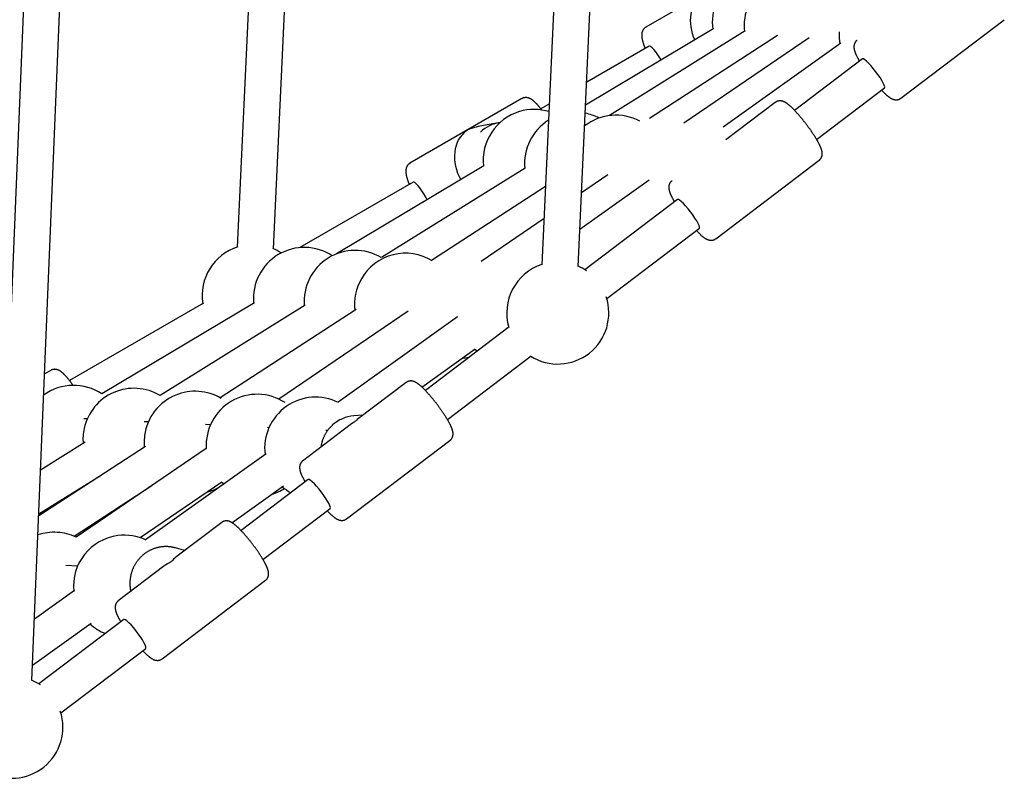
# Model space of a CAD drawing. Extents: x -2548 to 9425, y -1989 to 1989.
# Drawn here: x 4363 to 4797, y -366 to -32 of the extents above; entities that cross this region are included whole.
import ezdxf

# ---------------------------------------------------------------- set-up
doc = ezdxf.new("R2010")
doc.units = 0

msp = doc.modelspace()

# ---------------------------------------------------------------- linework, layer by layer
at = {"color": 7, "linetype": 'Continuous'}
for p, q in [((4637.66, 815.98), (4593.29, -139.66)), ((4609.27, -140.4), (4653.64, 815.23)), ((4496.68, 673.86), (4458.95, -131.88)), ((4474.93, -132.63), (4512.66, 673.11)), ((4391.98, 631.4), (4352.45, -322.27)), ((4368.44, -322.93), (4407.96, 630.74)), ((4688.49, -6.51), (4639.14, -34.96)), ((4751.56, -66.29), (4797.19, -31.68)), ((4669.14, -35.53), (4612.57, -69.31)), ((4682.98, -36.64), (4623.1, -73.93)), ((4697.17, -38.62), (4640.78, -75.28)), ((4640.59, -43.36), (4613.04, -59.24)), ((4711.12, -39.67), (4655.89, -77.29)), ((4725.09, -41.99), (4673.21, -79.04)), ((4734.7, -48.95), (4704.75, -71.67)), ((4714.42, -84.42), (4744.37, -61.7)), ((4584.48, -66.47), (4535.13, -94.92)), ((4596.58, -68.73), (4592.77, -70.92)), ((4696.22, -68.1), (4674.46, -84.61)), ((4574.1, -77.11), (4565.91, -78.63)), ((4669.93, -128.2), (4715.56, -93.59)), ((4567.75, -96.07), (4502.68, -134.91)), ((4585.9, -97.1), (4522.56, -136.55)), ((4536.58, -103.32), (4486.58, -132.14)), ((4640.57, -102.35), (4610.02, -124.16)), ((4622.39, -100.1), (4610.77, -108.02)), ((4594.89, -105.12), (4544.67, -137.77)), ((4653.07, -110.87), (4612.23, -141.85)), ((4594.23, -119.29), (4566.48, -138.19)), ((4621.9, -154.6), (4662.74, -123.62)), ((4444.07, -156.64), (4385, -190.69)), ((4466.5, -156.51), (4399.3, -196.63)), ((4488.86, -157.54), (4424.98, -197.33)), ((4511.33, -159.46), (4451.47, -198.37)), ((4466.14, -156.39), (4466.17, -156.71)), ((4534.26, -160.14), (4477.34, -198.91)), ((4556.14, -162.65), (4503.42, -200.3)), ((4578.93, -167.11), (4541.96, -195.15)), ((4540.36, -193.58), (4563.92, -176.75)), ((4563.76, -176.86), (4564.89, -177.76)), ((4551.63, -207.9), (4588.6, -179.86)), ((4376.71, -186.24), (4374.04, -187.78)), ((4533.43, -191.58), (4511.91, -207.91)), ((4392.82, -207.63), (4391.35, -207.56)), ((4514.4, -206.02), (4510.33, -206.31)), ((4419.75, -208.94), (4417.97, -208.85)), ((4447.15, -210.26), (4444.9, -210.15)), ((4472.93, -211.51), (4472.3, -211.48)), ((4509.33, -209.86), (4487.8, -226.19)), ((4498.78, -212.76), (4498.08, -212.73)), ((4507.14, -251.69), (4552.77, -217.08)), ((4418.46, -219.84), (4371.45, -250.41)), ((4391.92, -217.92), (4372.28, -230.15)), ((4445.33, -220.71), (4387.97, -259.78)), ((4471.68, -222.96), (4418.56, -260.9)), ((4371.48, -249.5), (4398.9, -232.42)), ((4490.28, -234.35), (4460.64, -256.84)), ((4387.03, -259.36), (4421.37, -237.03)), ((4390.72, -237.51), (4391.51, -237.36)), ((4416.12, -259.96), (4452.16, -235.42)), ((4452.12, -235.44), (4453.04, -236.28)), ((4456.62, -253.38), (4479.3, -237.18)), ((4470.31, -269.59), (4499.95, -247.1)), ((4452.11, -253.27), (4431.93, -268.57)), ((4431.73, -264.52), (4431.26, -264.39)), ((4435.73, -265.69), (4431.73, -264.52)), ((4388.56, -272.51), (4383.4, -272.29)), ((4426.66, -272.57), (4406.48, -287.88)), ((4425.82, -313.37), (4471.45, -278.76)), ((4387.26, -283.25), (4369.56, -295.89)), ((4368.72, -316.15), (4394.55, -297.71)), ((4408.95, -296.04), (4371.5, -324.45)), ((4381.17, -337.2), (4418.62, -308.79)), ((4372.16, -324.88), (4371.11, -324.21))]:
    msp.add_line(p, q, dxfattribs=at)
for points in [[(4639.16, -34.99), (4639.07, -35.04), (4638.98, -35.1), (4638.9, -35.15), (4638.81, -35.2), (4638.72, -35.26), (4638.64, -35.32), (4638.56, -35.39), (4638.48, -35.45), (4638.4, -35.53), (4638.32, -35.6), (4638.25, -35.68), (4638.18, -35.76), (4638.12, -35.85), (4638.05, -35.94), (4637.99, -36.03), (4637.93, -36.13), (4637.87, -36.22), (4637.82, -36.32), (4637.77, -36.42), (4637.72, -36.51), (4637.67, -36.61), (4637.63, -36.72), (4637.59, -36.82), (4637.55, -36.92), (4637.52, -37.02), (4637.49, -37.13), (4637.46, -37.23), (4637.43, -37.33), (4637.41, -37.44), (4637.39, -37.54), (4637.37, -37.65), (4637.35, -37.76), (4637.34, -37.87), (4637.33, -37.98), (4637.32, -38.09), (4637.31, -38.2), (4637.31, -38.32), (4637.31, -38.43), (4637.31, -38.55), (4637.31, -38.68), (4637.31, -38.8), (4637.32, -38.93), (4637.33, -39.06), (4637.34, -39.2), (4637.36, -39.34), (4637.37, -39.48), (4637.39, -39.63), (4637.42, -39.77), (4637.44, -39.93), (4637.47, -40.08), (4637.5, -40.24), (4637.54, -40.4), (4637.57, -40.57), (4637.61, -40.74), (4637.66, -40.91), (4637.71, -41.09), (4637.76, -41.27), (4637.81, -41.45), (4637.86, -41.64), (4637.92, -41.83), (4637.98, -42.01), (4638.04, -42.19), (4638.09, -42.37), (4638.15, -42.54), (4638.21, -42.7), (4638.26, -42.86), (4638.31, -43), (4638.36, -43.15), (4638.41, -43.28), (4638.45, -43.41), (4638.5, -43.53), (4638.54, -43.64), (4638.58, -43.75), (4638.62, -43.85), (4638.66, -43.94), (4638.7, -44.03), (4638.74, -44.12), (4638.77, -44.2), (4638.81, -44.28), (4638.84, -44.37)], [(4724.34, -36.98), (4724.4, -39.8), (4724.74, -42.24)], [(4645.83, -49.45), (4645.27, -48.5), (4644.36, -47.1), (4643.47, -45.84), (4642.62, -44.79), (4641.87, -44), (4641.24, -43.5), (4640.77, -43.32), (4640.59, -43.36)], [(4732.24, -40.82), (4732.18, -40.86), (4732.12, -40.9), (4732.06, -40.95), (4732, -40.99), (4731.93, -41.04), (4731.87, -41.09), (4731.81, -41.15), (4731.76, -41.2), (4731.7, -41.27), (4731.64, -41.34), (4731.58, -41.41), (4731.53, -41.49), (4731.48, -41.57), (4731.42, -41.65), (4731.37, -41.74), (4731.32, -41.83), (4731.28, -41.92), (4731.23, -42.01), (4731.19, -42.11), (4731.15, -42.21), (4731.11, -42.31), (4731.07, -42.41), (4731.04, -42.51), (4731.01, -42.61), (4730.98, -42.71), (4730.96, -42.81), (4730.94, -42.91), (4730.92, -43.01), (4730.91, -43.11), (4730.89, -43.21), (4730.88, -43.31), (4730.88, -43.41), (4730.87, -43.51), (4730.87, -43.6), (4730.87, -43.7), (4730.87, -43.8), (4730.88, -43.9), (4730.88, -44), (4730.89, -44.1), (4730.9, -44.2), (4730.92, -44.31), (4730.93, -44.41), (4730.95, -44.52), (4730.97, -44.63), (4730.99, -44.74), (4731.02, -44.85), (4731.04, -44.96), (4731.07, -45.08), (4731.1, -45.2), (4731.14, -45.32), (4731.18, -45.44), (4731.22, -45.57), (4731.26, -45.7), (4731.31, -45.83), (4731.36, -45.97), (4731.41, -46.11), (4731.46, -46.25), (4731.52, -46.4), (4731.58, -46.54), (4731.65, -46.69), (4731.72, -46.85), (4731.79, -47), (4731.86, -47.16), (4731.93, -47.32), (4732.01, -47.48), (4732.09, -47.64), (4732.17, -47.8), (4732.25, -47.96), (4732.33, -48.12), (4732.42, -48.29), (4732.51, -48.45), (4732.6, -48.62), (4732.69, -48.79), (4732.78, -48.95), (4732.88, -49.12), (4732.97, -49.29), (4733.07, -49.46), (4733.17, -49.63), (4733.27, -49.8), (4733.37, -49.97)], [(4744.37, -61.7), (4744.43, -61.63), (4744.46, -61.23), (4744.26, -60.54), (4743.84, -59.62), (4743.21, -58.49), (4742.42, -57.21), (4741.49, -55.85), (4740.47, -54.46), (4739.4, -53.12), (4738.35, -51.87), (4737.34, -50.79), (4736.44, -49.92), (4735.69, -49.3), (4735.11, -48.97), (4734.74, -48.93), (4734.7, -48.95)], [(4743.03, -62.72), (4743.18, -62.86), (4743.32, -63.01), (4743.46, -63.16), (4743.61, -63.3), (4743.75, -63.44), (4743.89, -63.59), (4744.03, -63.73), (4744.17, -63.86), (4744.31, -64), (4744.45, -64.13), (4744.59, -64.26), (4744.73, -64.39), (4744.87, -64.52), (4745.01, -64.65), (4745.15, -64.77), (4745.29, -64.89), (4745.43, -65.01), (4745.57, -65.13), (4745.72, -65.24), (4745.85, -65.35), (4745.99, -65.46), (4746.13, -65.57), (4746.27, -65.67), (4746.4, -65.77), (4746.53, -65.86), (4746.66, -65.95), (4746.78, -66.03), (4746.91, -66.11), (4747.03, -66.19), (4747.15, -66.26), (4747.28, -66.33), (4747.4, -66.4), (4747.52, -66.46), (4747.63, -66.51), (4747.75, -66.57), (4747.87, -66.62), (4747.99, -66.66), (4748.1, -66.71), (4748.22, -66.75), (4748.33, -66.78), (4748.44, -66.82), (4748.55, -66.85), (4748.66, -66.87), (4748.77, -66.9), (4748.88, -66.92), (4748.99, -66.93), (4749.1, -66.95), (4749.21, -66.96), (4749.32, -66.96), (4749.43, -66.97), (4749.54, -66.97), (4749.65, -66.97), (4749.76, -66.96), (4749.87, -66.95), (4749.98, -66.94), (4750.09, -66.92), (4750.2, -66.9), (4750.3, -66.88), (4750.41, -66.86), (4750.51, -66.83), (4750.61, -66.8), (4750.71, -66.77), (4750.8, -66.73), (4750.9, -66.69), (4750.98, -66.64), (4751.07, -66.59), (4751.15, -66.54), (4751.23, -66.49), (4751.31, -66.44), (4751.38, -66.38), (4751.46, -66.32), (4751.54, -66.27)], [(4593.27, -71.59), (4593.17, -71.46), (4593.07, -71.32), (4592.97, -71.19), (4592.87, -71.06), (4592.77, -70.92), (4592.67, -70.79), (4592.57, -70.65), (4592.46, -70.52), (4592.35, -70.38), (4592.24, -70.24), (4592.13, -70.1), (4592.01, -69.96), (4591.9, -69.82), (4591.78, -69.68), (4591.66, -69.54), (4591.53, -69.4), (4591.4, -69.25), (4591.27, -69.11), (4591.14, -68.96), (4591.01, -68.82), (4590.88, -68.68), (4590.75, -68.54), (4590.61, -68.4), (4590.48, -68.27), (4590.35, -68.14), (4590.22, -68.01), (4590.09, -67.89), (4589.96, -67.77), (4589.83, -67.65), (4589.7, -67.54), (4589.58, -67.44), (4589.45, -67.34), (4589.33, -67.24), (4589.21, -67.14), (4589.09, -67.05), (4588.97, -66.97), (4588.85, -66.89), (4588.74, -66.81), (4588.62, -66.74), (4588.5, -66.67), (4588.39, -66.6), (4588.27, -66.54), (4588.16, -66.48), (4588.05, -66.43), (4587.93, -66.38), (4587.82, -66.33), (4587.71, -66.29), (4587.59, -66.24), (4587.48, -66.21), (4587.37, -66.17), (4587.26, -66.14), (4587.15, -66.11), (4587.04, -66.08), (4586.92, -66.06), (4586.81, -66.04), (4586.69, -66.03), (4586.58, -66.02), (4586.46, -66.01), (4586.35, -66), (4586.23, -66), (4586.12, -66.01), (4586, -66.01), (4585.89, -66.02), (4585.78, -66.03), (4585.67, -66.04), (4585.57, -66.06), (4585.47, -66.07), (4585.37, -66.09), (4585.27, -66.12), (4585.18, -66.14), (4585.1, -66.17), (4585.02, -66.2), (4584.94, -66.23), (4584.87, -66.27), (4584.8, -66.31), (4584.73, -66.34), (4584.67, -66.38), (4584.61, -66.42), (4584.55, -66.47), (4584.49, -66.51)], [(4715.54, -93.57), (4715.6, -93.52), (4715.67, -93.48), (4715.73, -93.43), (4715.79, -93.39), (4715.86, -93.34), (4715.92, -93.29), (4715.98, -93.23), (4716.04, -93.17), (4716.1, -93.11), (4716.16, -93.04), (4716.21, -92.96), (4716.27, -92.89), (4716.32, -92.8), (4716.37, -92.72), (4716.43, -92.63), (4716.47, -92.54), (4716.52, -92.45), (4716.57, -92.35), (4716.61, -92.26), (4716.65, -92.16), (4716.69, -92.06), (4716.72, -91.96), (4716.76, -91.86), (4716.79, -91.76), (4716.81, -91.66), (4716.83, -91.56), (4716.85, -91.46), (4716.87, -91.36), (4716.89, -91.26), (4716.9, -91.16), (4716.91, -91.06), (4716.91, -90.96), (4716.92, -90.86), (4716.92, -90.76), (4716.92, -90.66), (4716.91, -90.57), (4716.91, -90.47), (4716.9, -90.37), (4716.89, -90.27), (4716.88, -90.16), (4716.87, -90.06), (4716.85, -89.95), (4716.84, -89.85), (4716.82, -89.74), (4716.79, -89.63), (4716.77, -89.52), (4716.74, -89.4), (4716.71, -89.29), (4716.68, -89.17), (4716.64, -89.04), (4716.6, -88.92), (4716.56, -88.79), (4716.52, -88.66), (4716.47, -88.53), (4716.42, -88.39), (4716.37, -88.25), (4716.31, -88.11), (4716.25, -87.96), (4716.19, -87.81), (4716.13, -87.66), (4716.06, -87.51), (4715.99, -87.35), (4715.91, -87.19), (4715.83, -87.02), (4715.75, -86.86), (4715.67, -86.69), (4715.59, -86.52), (4715.5, -86.34), (4715.4, -86.17), (4715.31, -85.99), (4715.21, -85.81), (4715.12, -85.62), (4715.01, -85.44), (4714.91, -85.26), (4714.8, -85.07), (4714.7, -84.88), (4714.59, -84.69), (4714.47, -84.5), (4714.36, -84.3), (4714.24, -84.1), (4714.12, -83.91), (4714, -83.71), (4713.88, -83.51), (4713.75, -83.3), (4713.62, -83.1), (4713.49, -82.9), (4713.36, -82.69), (4713.23, -82.48), (4713.09, -82.28), (4712.96, -82.07), (4712.82, -81.86), (4712.68, -81.65), (4712.54, -81.44), (4712.4, -81.23), (4712.25, -81.02), (4712.11, -80.81), (4711.96, -80.6), (4711.82, -80.39), (4711.67, -80.18), (4711.52, -79.97), (4711.37, -79.75), (4711.22, -79.54), (4711.06, -79.33), (4710.91, -79.12), (4710.75, -78.91), (4710.6, -78.7), (4710.44, -78.49), (4710.29, -78.27), (4710.13, -78.06), (4709.97, -77.85), (4709.81, -77.64), (4709.65, -77.44), (4709.49, -77.23), (4709.33, -77.02), (4709.17, -76.81), (4709.01, -76.61), (4708.84, -76.4), (4708.68, -76.2), (4708.52, -75.99), (4708.36, -75.79), (4708.19, -75.59), (4708.03, -75.39), (4707.87, -75.19), (4707.71, -75), (4707.54, -74.8), (4707.38, -74.61), (4707.22, -74.41), (4707.06, -74.22), (4706.9, -74.03), (4706.73, -73.85), (4706.57, -73.66), (4706.41, -73.48), (4706.25, -73.29), (4706.09, -73.11), (4705.93, -72.94), (4705.77, -72.76), (4705.61, -72.59), (4705.46, -72.41), (4705.3, -72.24), (4705.14, -72.08), (4704.99, -71.91), (4704.83, -71.75), (4704.68, -71.59), (4704.53, -71.43), (4704.37, -71.27), (4704.22, -71.12), (4704.07, -70.97), (4703.92, -70.82), (4703.77, -70.67), (4703.62, -70.53), (4703.48, -70.39), (4703.33, -70.25), (4703.18, -70.11), (4703.04, -69.98), (4702.9, -69.85), (4702.75, -69.72), (4702.61, -69.6), (4702.47, -69.47), (4702.33, -69.36), (4702.19, -69.24), (4702.06, -69.13), (4701.92, -69.02), (4701.79, -68.91), (4701.65, -68.81), (4701.52, -68.72), (4701.4, -68.62), (4701.27, -68.53), (4701.15, -68.45), (4701.02, -68.37), (4700.9, -68.29), (4700.78, -68.21), (4700.67, -68.14), (4700.55, -68.08), (4700.44, -68.02), (4700.33, -67.96), (4700.21, -67.9), (4700.1, -67.85), (4699.99, -67.8), (4699.88, -67.75), (4699.77, -67.71), (4699.66, -67.67), (4699.55, -67.63), (4699.45, -67.6), (4699.34, -67.57), (4699.23, -67.54), (4699.13, -67.51), (4699.02, -67.49), (4698.91, -67.47), (4698.8, -67.45), (4698.7, -67.44), (4698.59, -67.43), (4698.48, -67.42), (4698.37, -67.42), (4698.26, -67.42), (4698.15, -67.42), (4698.04, -67.43), (4697.93, -67.44), (4697.82, -67.45), (4697.71, -67.46), (4697.6, -67.48), (4697.49, -67.5), (4697.39, -67.52), (4697.29, -67.55), (4697.19, -67.58), (4697.09, -67.61), (4697, -67.65), (4696.91, -67.69), (4696.83, -67.73), (4696.75, -67.77), (4696.67, -67.82), (4696.59, -67.86), (4696.52, -67.91), (4696.45, -67.96), (4696.38, -68.02), (4696.32, -68.07), (4696.25, -68.12)], [(4535.15, -94.95), (4535.06, -95), (4534.97, -95.05), (4534.89, -95.1), (4534.8, -95.16), (4534.71, -95.22), (4534.63, -95.28), (4534.55, -95.34), (4534.47, -95.41), (4534.39, -95.48), (4534.32, -95.56), (4534.24, -95.63), (4534.17, -95.72), (4534.11, -95.8), (4534.04, -95.89), (4533.98, -95.99), (4533.92, -96.08), (4533.86, -96.17), (4533.81, -96.27), (4533.76, -96.37), (4533.71, -96.47), (4533.66, -96.57), (4533.62, -96.67), (4533.58, -96.77), (4533.54, -96.87), (4533.51, -96.97), (4533.48, -97.08), (4533.45, -97.18), (4533.42, -97.29), (4533.4, -97.39), (4533.38, -97.5), (4533.36, -97.6), (4533.34, -97.71), (4533.33, -97.82), (4533.32, -97.93), (4533.31, -98.04), (4533.3, -98.15), (4533.3, -98.27), (4533.29, -98.38), (4533.29, -98.5), (4533.3, -98.63), (4533.3, -98.75), (4533.31, -98.88), (4533.32, -99.01), (4533.33, -99.15), (4533.34, -99.29), (4533.36, -99.43), (4533.38, -99.58), (4533.4, -99.72), (4533.43, -99.88), (4533.46, -100.03), (4533.49, -100.19), (4533.52, -100.35), (4533.56, -100.52), (4533.6, -100.69), (4533.64, -100.86), (4533.69, -101.04), (4533.74, -101.22), (4533.79, -101.4), (4533.85, -101.59), (4533.91, -101.77), (4533.96, -101.96), (4534.02, -102.14), (4534.08, -102.31), (4534.14, -102.48), (4534.19, -102.65), (4534.24, -102.8), (4534.3, -102.95), (4534.35, -103.09), (4534.39, -103.23), (4534.44, -103.36), (4534.49, -103.48), (4534.53, -103.59), (4534.57, -103.7), (4534.61, -103.8), (4534.65, -103.89), (4534.69, -103.98), (4534.72, -104.07), (4534.76, -104.16), (4534.8, -104.24), (4534.83, -104.32)], [(4542.71, -111.01), (4542.14, -109.96), (4541.26, -108.47), (4540.36, -107.06), (4539.46, -105.8), (4538.61, -104.75), (4537.86, -103.96), (4537.23, -103.46), (4536.76, -103.28), (4536.58, -103.32)], [(4650.62, -102.74), (4650.55, -102.78), (4650.49, -102.82), (4650.43, -102.87), (4650.36, -102.92), (4650.3, -102.97), (4650.24, -103.02), (4650.18, -103.07), (4650.12, -103.14), (4650.06, -103.2), (4650, -103.27), (4649.94, -103.34), (4649.89, -103.42), (4649.83, -103.5), (4649.78, -103.59), (4649.73, -103.68), (4649.68, -103.77), (4649.63, -103.86), (4649.59, -103.96), (4649.55, -104.05), (4649.5, -104.15), (4649.47, -104.25), (4649.43, -104.35), (4649.4, -104.45), (4649.37, -104.55), (4649.34, -104.65), (4649.32, -104.75), (4649.3, -104.85), (4649.29, -104.95), (4649.27, -105.05), (4649.26, -105.15), (4649.25, -105.25), (4649.25, -105.35), (4649.24, -105.45), (4649.24, -105.55), (4649.24, -105.64), (4649.24, -105.74), (4649.25, -105.84), (4649.26, -105.94), (4649.26, -106.04), (4649.28, -106.15), (4649.29, -106.25), (4649.3, -106.35), (4649.32, -106.46), (4649.34, -106.57), (4649.37, -106.68), (4649.39, -106.79), (4649.42, -106.91), (4649.45, -107.02), (4649.48, -107.14), (4649.52, -107.27), (4649.56, -107.39), (4649.6, -107.52), (4649.64, -107.65), (4649.69, -107.78), (4649.74, -107.92), (4649.79, -108.06), (4649.85, -108.2), (4649.91, -108.35), (4649.97, -108.5), (4650.03, -108.65), (4650.1, -108.8), (4650.17, -108.96), (4650.24, -109.11), (4650.32, -109.27), (4650.39, -109.43), (4650.47, -109.59), (4650.55, -109.75), (4650.63, -109.91), (4650.72, -110.07), (4650.8, -110.24), (4650.89, -110.4), (4650.98, -110.56), (4651.07, -110.73), (4651.16, -110.89), (4651.25, -111.06), (4651.35, -111.22), (4651.45, -111.39), (4651.54, -111.55), (4651.64, -111.72), (4651.74, -111.89)], [(4662.74, -123.62), (4662.8, -123.54), (4662.82, -123.12), (4662.61, -122.43), (4662.18, -121.49), (4661.55, -120.36), (4660.75, -119.08), (4659.81, -117.71), (4658.79, -116.32), (4657.73, -114.98), (4656.67, -113.74), (4655.67, -112.67), (4654.78, -111.81), (4654.03, -111.2), (4653.46, -110.88), (4653.1, -110.85), (4653.07, -110.87)], [(4661.4, -124.64), (4661.55, -124.79), (4661.7, -124.94), (4661.85, -125.09), (4662, -125.24), (4662.14, -125.39), (4662.29, -125.54), (4662.44, -125.68), (4662.58, -125.82), (4662.73, -125.96), (4662.87, -126.1), (4663.02, -126.23), (4663.16, -126.36), (4663.3, -126.49), (4663.44, -126.62), (4663.59, -126.74), (4663.73, -126.86), (4663.87, -126.98), (4664.01, -127.1), (4664.15, -127.22), (4664.29, -127.33), (4664.43, -127.44), (4664.57, -127.54), (4664.7, -127.64), (4664.84, -127.74), (4664.97, -127.83), (4665.1, -127.92), (4665.22, -128), (4665.35, -128.08), (4665.47, -128.15), (4665.59, -128.22), (4665.72, -128.29), (4665.84, -128.35), (4665.96, -128.41), (4666.08, -128.47), (4666.2, -128.52), (4666.32, -128.57), (4666.44, -128.61), (4666.56, -128.66), (4666.67, -128.69), (4666.79, -128.73), (4666.9, -128.76), (4667.01, -128.79), (4667.12, -128.81), (4667.23, -128.83), (4667.34, -128.85), (4667.45, -128.86), (4667.56, -128.88), (4667.67, -128.88), (4667.78, -128.89), (4667.89, -128.89), (4668, -128.88), (4668.12, -128.88), (4668.23, -128.87), (4668.34, -128.86), (4668.44, -128.84), (4668.55, -128.82), (4668.66, -128.8), (4668.76, -128.78), (4668.86, -128.75), (4668.96, -128.73), (4669.06, -128.69), (4669.15, -128.66), (4669.24, -128.62), (4669.33, -128.58), (4669.41, -128.54), (4669.49, -128.49), (4669.56, -128.44), (4669.63, -128.39), (4669.7, -128.34), (4669.77, -128.29), (4669.84, -128.23), (4669.91, -128.18)], [(4558.11, -180.9), (4558.46, -180.87), (4561.33, -180.46)], [(4386.63, -192.95), (4386.54, -192.82), (4386.46, -192.69), (4386.37, -192.56), (4386.28, -192.43), (4386.18, -192.29), (4386.09, -192.16), (4385.99, -192.02), (4385.89, -191.88), (4385.79, -191.74), (4385.69, -191.59), (4385.58, -191.45), (4385.46, -191.3), (4385.35, -191.14), (4385.23, -190.99), (4385.11, -190.83), (4384.99, -190.67), (4384.86, -190.51), (4384.73, -190.34), (4384.6, -190.18), (4384.46, -190.01), (4384.33, -189.85), (4384.19, -189.68), (4384.06, -189.52), (4383.92, -189.36), (4383.78, -189.2), (4383.65, -189.04), (4383.51, -188.89), (4383.38, -188.74), (4383.24, -188.59), (4383.11, -188.45), (4382.97, -188.31), (4382.84, -188.17), (4382.71, -188.04), (4382.57, -187.91), (4382.44, -187.78), (4382.31, -187.65), (4382.18, -187.53), (4382.05, -187.42), (4381.92, -187.31), (4381.8, -187.2), (4381.67, -187.1), (4381.55, -187), (4381.43, -186.9), (4381.3, -186.82), (4381.19, -186.73), (4381.07, -186.65), (4380.95, -186.57), (4380.83, -186.5), (4380.71, -186.43), (4380.6, -186.36), (4380.48, -186.3), (4380.37, -186.24), (4380.25, -186.19), (4380.14, -186.14), (4380.02, -186.09), (4379.91, -186.05), (4379.8, -186), (4379.69, -185.97), (4379.58, -185.93), (4379.46, -185.9), (4379.35, -185.87), (4379.24, -185.85), (4379.13, -185.83), (4379.01, -185.81), (4378.9, -185.8), (4378.78, -185.78), (4378.67, -185.78), (4378.55, -185.77), (4378.44, -185.77), (4378.32, -185.77), (4378.21, -185.78), (4378.1, -185.79), (4377.99, -185.8), (4377.88, -185.81), (4377.78, -185.83), (4377.68, -185.85), (4377.58, -185.87), (4377.48, -185.89), (4377.39, -185.92), (4377.3, -185.95), (4377.22, -185.99), (4377.14, -186.02), (4377.07, -186.06), (4376.99, -186.1), (4376.92, -186.15), (4376.86, -186.19), (4376.79, -186.23), (4376.72, -186.28)], [(4552.75, -217.06), (4552.8, -217.03), (4552.85, -217), (4552.9, -216.97), (4552.95, -216.93), (4553.01, -216.89), (4553.06, -216.85), (4553.11, -216.81), (4553.16, -216.76), (4553.22, -216.7), (4553.27, -216.64), (4553.32, -216.58), (4553.38, -216.51), (4553.43, -216.43), (4553.48, -216.35), (4553.54, -216.27), (4553.59, -216.18), (4553.64, -216.1), (4553.69, -216), (4553.74, -215.91), (4553.78, -215.81), (4553.83, -215.71), (4553.87, -215.61), (4553.91, -215.51), (4553.94, -215.41), (4553.97, -215.31), (4554, -215.21), (4554.03, -215.11), (4554.05, -215.01), (4554.07, -214.91), (4554.08, -214.81), (4554.1, -214.71), (4554.11, -214.61), (4554.11, -214.51), (4554.12, -214.41), (4554.12, -214.31), (4554.12, -214.22), (4554.12, -214.12), (4554.12, -214.02), (4554.11, -213.92), (4554.11, -213.82), (4554.1, -213.72), (4554.09, -213.61), (4554.07, -213.51), (4554.06, -213.41), (4554.04, -213.3), (4554.02, -213.19), (4553.99, -213.08), (4553.97, -212.97), (4553.94, -212.85), (4553.91, -212.73), (4553.87, -212.61), (4553.84, -212.49), (4553.8, -212.36), (4553.76, -212.23), (4553.71, -212.1), (4553.66, -211.97), (4553.61, -211.83), (4553.56, -211.69), (4553.5, -211.54), (4553.44, -211.4), (4553.38, -211.24), (4553.31, -211.09), (4553.24, -210.93), (4553.17, -210.77), (4553.09, -210.61), (4553.01, -210.44), (4552.93, -210.27), (4552.84, -210.1), (4552.76, -209.93), (4552.66, -209.75), (4552.57, -209.57), (4552.47, -209.39), (4552.38, -209.2), (4552.28, -209.02), (4552.17, -208.83), (4552.07, -208.65), (4551.96, -208.46), (4551.85, -208.27), (4551.74, -208.07), (4551.62, -207.88), (4551.51, -207.68), (4551.39, -207.48), (4551.26, -207.28), (4551.14, -207.08), (4551.02, -206.88), (4550.89, -206.68), (4550.76, -206.47), (4550.63, -206.27), (4550.5, -206.06), (4550.36, -205.85), (4550.23, -205.65), (4550.09, -205.44), (4549.95, -205.23), (4549.81, -205.02), (4549.67, -204.81), (4549.53, -204.6), (4549.38, -204.39), (4549.24, -204.18), (4549.09, -203.97), (4548.94, -203.76), (4548.79, -203.55), (4548.64, -203.33), (4548.49, -203.12), (4548.34, -202.91), (4548.19, -202.7), (4548.03, -202.49), (4547.88, -202.28), (4547.72, -202.06), (4547.57, -201.85), (4547.41, -201.64), (4547.25, -201.43), (4547.09, -201.22), (4546.93, -201.01), (4546.77, -200.8), (4546.61, -200.6), (4546.45, -200.39), (4546.29, -200.18), (4546.13, -199.98), (4545.96, -199.77), (4545.8, -199.57), (4545.64, -199.37), (4545.48, -199.17), (4545.31, -198.97), (4545.15, -198.77), (4544.99, -198.57), (4544.83, -198.37), (4544.66, -198.18), (4544.5, -197.98), (4544.34, -197.79), (4544.18, -197.6), (4544.02, -197.41), (4543.85, -197.23), (4543.69, -197.04), (4543.53, -196.86), (4543.37, -196.68), (4543.21, -196.5), (4543.05, -196.32), (4542.89, -196.15), (4542.74, -195.97), (4542.58, -195.8), (4542.42, -195.63), (4542.27, -195.47), (4542.11, -195.3), (4541.96, -195.14), (4541.8, -194.98), (4541.65, -194.83), (4541.5, -194.67), (4541.35, -194.52), (4541.2, -194.37), (4541.05, -194.22), (4540.9, -194.08), (4540.75, -193.93), (4540.6, -193.79), (4540.46, -193.66), (4540.31, -193.52), (4540.17, -193.39), (4540.02, -193.26), (4539.88, -193.13), (4539.74, -193.01), (4539.59, -192.88), (4539.45, -192.76), (4539.31, -192.65), (4539.17, -192.53), (4539.03, -192.42), (4538.89, -192.31), (4538.75, -192.21), (4538.61, -192.11), (4538.48, -192.01), (4538.35, -191.92), (4538.22, -191.84), (4538.09, -191.76), (4537.97, -191.68), (4537.84, -191.6), (4537.72, -191.53), (4537.6, -191.47), (4537.48, -191.41), (4537.35, -191.35), (4537.23, -191.29), (4537.11, -191.24), (4536.99, -191.19), (4536.87, -191.15), (4536.75, -191.11), (4536.63, -191.07), (4536.52, -191.04), (4536.4, -191.01), (4536.29, -190.98), (4536.18, -190.96), (4536.07, -190.94), (4535.96, -190.93), (4535.85, -190.91), (4535.74, -190.91), (4535.63, -190.9), (4535.52, -190.9), (4535.41, -190.9), (4535.29, -190.9), (4535.18, -190.91), (4535.07, -190.92), (4534.96, -190.94), (4534.85, -190.95), (4534.75, -190.97), (4534.64, -191), (4534.54, -191.02), (4534.44, -191.05), (4534.35, -191.08), (4534.25, -191.11), (4534.16, -191.15), (4534.08, -191.18), (4534, -191.22), (4533.92, -191.27), (4533.85, -191.31), (4533.78, -191.36), (4533.71, -191.4), (4533.64, -191.45), (4533.58, -191.5), (4533.52, -191.55), (4533.46, -191.61)], [(4501.01, -210.34), (4500.87, -210.46), (4500.74, -210.58), (4500.6, -210.7), (4500.46, -210.82), (4500.33, -210.94), (4500.19, -211.08), (4500.05, -211.21), (4499.91, -211.36), (4499.77, -211.51), (4499.63, -211.67), (4499.49, -211.83), (4499.35, -212.01), (4499.2, -212.19), (4499.06, -212.38), (4498.91, -212.58), (4498.76, -212.78), (4498.62, -212.99), (4498.47, -213.21), (4498.32, -213.43), (4498.17, -213.66), (4498.03, -213.9), (4497.89, -214.14), (4497.75, -214.38), (4497.62, -214.62), (4497.49, -214.87), (4497.36, -215.12), (4497.24, -215.37), (4497.13, -215.62), (4497.02, -215.87), (4496.91, -216.12), (4496.81, -216.37), (4496.72, -216.61), (4496.63, -216.86), (4496.54, -217.09), (4496.47, -217.33), (4496.39, -217.56), (4496.32, -217.78), (4496.26, -218.01), (4496.21, -218.22), (4496.16, -218.44), (4496.11, -218.65), (4496.07, -218.86), (4496.04, -219.06), (4496.01, -219.26), (4495.98, -219.46), (4495.95, -219.66), (4495.93, -219.85), (4495.9, -220.05)], [(4418.07, -214.97), (4417.87, -217.79), (4417.98, -220.15)], [(4487.82, -226.22), (4487.76, -226.27), (4487.69, -226.32), (4487.62, -226.36), (4487.55, -226.42), (4487.49, -226.47), (4487.42, -226.52), (4487.36, -226.58), (4487.3, -226.65), (4487.24, -226.72), (4487.18, -226.79), (4487.12, -226.87), (4487.07, -226.95), (4487.01, -227.03), (4486.96, -227.12), (4486.91, -227.21), (4486.86, -227.3), (4486.82, -227.39), (4486.77, -227.49), (4486.73, -227.58), (4486.69, -227.68), (4486.66, -227.78), (4486.62, -227.88), (4486.59, -227.98), (4486.56, -228.09), (4486.54, -228.19), (4486.52, -228.29), (4486.5, -228.39), (4486.49, -228.48), (4486.47, -228.58), (4486.46, -228.68), (4486.46, -228.78), (4486.45, -228.88), (4486.45, -228.98), (4486.45, -229.08), (4486.45, -229.18), (4486.45, -229.27), (4486.46, -229.37), (4486.47, -229.48), (4486.48, -229.58), (4486.49, -229.68), (4486.5, -229.78), (4486.52, -229.89), (4486.54, -230), (4486.56, -230.11), (4486.59, -230.22), (4486.61, -230.33), (4486.64, -230.45), (4486.67, -230.57), (4486.71, -230.69), (4486.74, -230.81), (4486.78, -230.94), (4486.83, -231.07), (4486.87, -231.2), (4486.92, -231.34), (4486.97, -231.48), (4487.03, -231.62), (4487.09, -231.76), (4487.15, -231.91), (4487.21, -232.06), (4487.28, -232.21), (4487.35, -232.37), (4487.42, -232.52), (4487.49, -232.68), (4487.57, -232.84), (4487.64, -232.99), (4487.72, -233.15), (4487.8, -233.31), (4487.88, -233.47), (4487.96, -233.63), (4488.04, -233.79), (4488.13, -233.94), (4488.22, -234.1), (4488.3, -234.26), (4488.39, -234.42), (4488.48, -234.58), (4488.57, -234.73), (4488.67, -234.89), (4488.76, -235.05), (4488.85, -235.21), (4488.94, -235.37)], [(4499.95, -247.1), (4500, -247.05), (4500.04, -246.65), (4499.85, -245.98), (4499.44, -245.06), (4498.82, -243.94), (4498.03, -242.68), (4497.11, -241.31), (4496.09, -239.93), (4495.03, -238.58), (4493.97, -237.33), (4492.96, -236.24), (4492.06, -235.36), (4491.29, -234.73), (4490.71, -234.38), (4490.33, -234.33), (4490.28, -234.35)], [(4498.61, -248.11), (4498.75, -248.26), (4498.88, -248.4), (4499.02, -248.54), (4499.16, -248.68), (4499.29, -248.81), (4499.43, -248.95), (4499.57, -249.09), (4499.7, -249.22), (4499.84, -249.35), (4499.98, -249.48), (4500.11, -249.61), (4500.25, -249.74), (4500.39, -249.86), (4500.52, -249.99), (4500.66, -250.11), (4500.8, -250.23), (4500.94, -250.35), (4501.08, -250.47), (4501.22, -250.58), (4501.36, -250.7), (4501.5, -250.81), (4501.63, -250.91), (4501.77, -251.02), (4501.9, -251.12), (4502.03, -251.21), (4502.16, -251.3), (4502.29, -251.39), (4502.41, -251.47), (4502.53, -251.54), (4502.65, -251.62), (4502.77, -251.69), (4502.89, -251.75), (4503.01, -251.82), (4503.13, -251.87), (4503.25, -251.93), (4503.36, -251.98), (4503.48, -252.03), (4503.59, -252.08), (4503.7, -252.12), (4503.82, -252.16), (4503.93, -252.19), (4504.03, -252.22), (4504.14, -252.25), (4504.25, -252.28), (4504.36, -252.3), (4504.47, -252.32), (4504.57, -252.33), (4504.68, -252.35), (4504.79, -252.36), (4504.9, -252.36), (4505.01, -252.37), (4505.12, -252.37), (4505.23, -252.37), (4505.34, -252.36), (4505.45, -252.35), (4505.56, -252.34), (4505.67, -252.32), (4505.78, -252.3), (4505.89, -252.28), (4506, -252.25), (4506.1, -252.22), (4506.21, -252.19), (4506.31, -252.15), (4506.4, -252.11), (4506.5, -252.07), (4506.59, -252.02), (4506.68, -251.97), (4506.77, -251.91), (4506.86, -251.85), (4506.94, -251.8), (4507.03, -251.74), (4507.11, -251.68)], [(4471.43, -278.73), (4471.49, -278.69), (4471.55, -278.65), (4471.62, -278.6), (4471.68, -278.56), (4471.74, -278.51), (4471.8, -278.46), (4471.86, -278.4), (4471.92, -278.34), (4471.98, -278.28), (4472.04, -278.21), (4472.09, -278.13), (4472.15, -278.06), (4472.2, -277.98), (4472.26, -277.89), (4472.31, -277.8), (4472.36, -277.71), (4472.4, -277.62), (4472.45, -277.53), (4472.49, -277.43), (4472.53, -277.33), (4472.57, -277.23), (4472.61, -277.13), (4472.64, -277.03), (4472.67, -276.93), (4472.69, -276.83), (4472.72, -276.73), (4472.74, -276.63), (4472.75, -276.53), (4472.77, -276.43), (4472.78, -276.33), (4472.79, -276.23), (4472.79, -276.13), (4472.8, -276.03), (4472.8, -275.94), (4472.8, -275.84), (4472.8, -275.74), (4472.79, -275.64), (4472.79, -275.54), (4472.78, -275.44), (4472.77, -275.34), (4472.75, -275.23), (4472.74, -275.13), (4472.72, -275.02), (4472.7, -274.91), (4472.68, -274.8), (4472.65, -274.69), (4472.63, -274.58), (4472.6, -274.46), (4472.56, -274.34), (4472.53, -274.22), (4472.49, -274.09), (4472.45, -273.97), (4472.41, -273.84), (4472.36, -273.7), (4472.31, -273.57), (4472.26, -273.43), (4472.2, -273.28), (4472.14, -273.14), (4472.08, -272.99), (4472.01, -272.84), (4471.95, -272.68), (4471.87, -272.52), (4471.8, -272.36), (4471.72, -272.2), (4471.64, -272.03), (4471.56, -271.86), (4471.47, -271.69), (4471.38, -271.52), (4471.29, -271.34), (4471.2, -271.16), (4471.1, -270.98), (4471, -270.8), (4470.9, -270.62), (4470.8, -270.43), (4470.69, -270.24), (4470.59, -270.06), (4470.48, -269.86), (4470.36, -269.67), (4470.25, -269.48), (4470.13, -269.28), (4470.01, -269.08), (4469.89, -268.88), (4469.77, -268.68), (4469.64, -268.48), (4469.51, -268.28), (4469.38, -268.07), (4469.25, -267.87), (4469.12, -267.66), (4468.98, -267.46), (4468.85, -267.25), (4468.71, -267.04), (4468.57, -266.83), (4468.43, -266.62), (4468.29, -266.41), (4468.14, -266.2), (4468, -265.99), (4467.85, -265.78), (4467.71, -265.57), (4467.56, -265.36), (4467.41, -265.14), (4467.26, -264.93), (4467.11, -264.72), (4466.95, -264.51), (4466.8, -264.3), (4466.65, -264.09), (4466.49, -263.87), (4466.33, -263.66), (4466.18, -263.45), (4466.02, -263.24), (4465.86, -263.03), (4465.7, -262.82), (4465.54, -262.61), (4465.38, -262.4), (4465.22, -262.2), (4465.06, -261.99), (4464.9, -261.78), (4464.74, -261.58), (4464.57, -261.37), (4464.41, -261.17), (4464.25, -260.97), (4464.09, -260.77), (4463.92, -260.57), (4463.76, -260.37), (4463.6, -260.17), (4463.44, -259.98), (4463.27, -259.78), (4463.11, -259.59), (4462.95, -259.4), (4462.79, -259.21), (4462.63, -259.02), (4462.46, -258.84), (4462.3, -258.65), (4462.14, -258.47), (4461.98, -258.29), (4461.82, -258.11), (4461.66, -257.94), (4461.51, -257.76), (4461.35, -257.59), (4461.19, -257.42), (4461.04, -257.25), (4460.88, -257.09), (4460.73, -256.92), (4460.57, -256.76), (4460.42, -256.6), (4460.27, -256.45), (4460.11, -256.29), (4459.96, -256.14), (4459.81, -255.99), (4459.66, -255.85), (4459.52, -255.7), (4459.37, -255.56), (4459.22, -255.42), (4459.08, -255.29), (4458.93, -255.15), (4458.79, -255.02), (4458.64, -254.89), (4458.5, -254.77), (4458.36, -254.65), (4458.22, -254.53), (4458.08, -254.41), (4457.95, -254.3), (4457.81, -254.19), (4457.68, -254.09), (4457.54, -253.99), (4457.41, -253.89), (4457.29, -253.79), (4457.16, -253.7), (4457.04, -253.62), (4456.91, -253.54), (4456.79, -253.46), (4456.67, -253.38), (4456.56, -253.31), (4456.44, -253.25), (4456.33, -253.18), (4456.21, -253.13), (4456.1, -253.07), (4455.99, -253.02), (4455.88, -252.97), (4455.77, -252.92), (4455.66, -252.88), (4455.55, -252.84), (4455.44, -252.8), (4455.33, -252.76), (4455.22, -252.73), (4455.12, -252.7), (4455.01, -252.68), (4454.9, -252.66), (4454.8, -252.64), (4454.69, -252.62), (4454.58, -252.61), (4454.47, -252.59), (4454.36, -252.59), (4454.25, -252.58), (4454.14, -252.58), (4454.03, -252.59), (4453.92, -252.59), (4453.81, -252.6), (4453.7, -252.61), (4453.59, -252.63), (4453.48, -252.65), (4453.38, -252.67), (4453.27, -252.69), (4453.17, -252.72), (4453.07, -252.75), (4452.98, -252.78), (4452.88, -252.82), (4452.79, -252.85), (4452.71, -252.89), (4452.63, -252.94), (4452.55, -252.98), (4452.47, -253.03), (4452.4, -253.08), (4452.33, -253.14), (4452.26, -253.19), (4452.19, -253.24), (4452.13, -253.3)], [(4431.24, -264.42), (4431.08, -264.37), (4430.93, -264.33), (4430.77, -264.28), (4430.61, -264.24), (4430.45, -264.2), (4430.28, -264.16), (4430.1, -264.12), (4429.92, -264.09), (4429.73, -264.05), (4429.53, -264.03), (4429.33, -264), (4429.12, -263.98), (4428.9, -263.96), (4428.67, -263.94), (4428.43, -263.93), (4428.19, -263.92), (4427.94, -263.91), (4427.69, -263.9), (4427.43, -263.9), (4427.16, -263.91), (4426.89, -263.91), (4426.62, -263.93), (4426.35, -263.94), (4426.08, -263.96), (4425.81, -263.99), (4425.53, -264.02), (4425.26, -264.06), (4424.99, -264.1), (4424.72, -264.15), (4424.45, -264.2), (4424.18, -264.26), (4423.91, -264.32), (4423.65, -264.39), (4423.38, -264.46), (4423.11, -264.53), (4422.85, -264.61), (4422.59, -264.7), (4422.33, -264.79), (4422.07, -264.88), (4421.81, -264.98), (4421.56, -265.08), (4421.3, -265.19), (4421.05, -265.3), (4420.8, -265.42), (4420.55, -265.54), (4420.3, -265.67), (4420.06, -265.8), (4419.82, -265.93), (4419.58, -266.07), (4419.34, -266.22), (4419.11, -266.36), (4418.87, -266.52), (4418.64, -266.67), (4418.42, -266.83), (4418.19, -266.99), (4417.97, -267.16), (4417.75, -267.33), (4417.53, -267.51), (4417.32, -267.69), (4417.11, -267.87), (4416.9, -268.06), (4416.7, -268.25), (4416.5, -268.44), (4416.3, -268.64), (4416.11, -268.84), (4415.92, -269.05), (4415.73, -269.26), (4415.55, -269.47), (4415.37, -269.68), (4415.19, -269.9), (4415.02, -270.12), (4414.85, -270.35), (4414.69, -270.57), (4414.52, -270.8), (4414.37, -271.03), (4414.21, -271.27), (4414.07, -271.51), (4413.92, -271.75), (4413.78, -271.99), (4413.64, -272.24), (4413.51, -272.48), (4413.38, -272.74), (4413.26, -272.99), (4413.14, -273.24), (4413.02, -273.5), (4412.91, -273.76), (4412.8, -274.02), (4412.7, -274.28), (4412.6, -274.54), (4412.51, -274.81), (4412.42, -275.08), (4412.34, -275.35), (4412.26, -275.62), (4412.18, -275.89), (4412.11, -276.16), (4412.05, -276.44), (4411.99, -276.71), (4411.93, -276.99), (4411.88, -277.26), (4411.83, -277.54), (4411.79, -277.82), (4411.75, -278.1), (4411.72, -278.38), (4411.69, -278.66), (4411.67, -278.94), (4411.66, -279.22), (4411.64, -279.5), (4411.64, -279.77), (4411.63, -280.04), (4411.63, -280.31), (4411.64, -280.56), (4411.64, -280.81), (4411.65, -281.06), (4411.66, -281.29), (4411.68, -281.51), (4411.69, -281.73), (4411.71, -281.93), (4411.73, -282.13), (4411.76, -282.31), (4411.78, -282.49), (4411.81, -282.65), (4411.84, -282.81), (4411.87, -282.96), (4411.91, -283.11), (4411.94, -283.25), (4411.98, -283.39), (4412.01, -283.52), (4412.05, -283.65)], [(4406.51, -287.9), (4406.44, -287.94), (4406.38, -287.99), (4406.31, -288.03), (4406.25, -288.08), (4406.19, -288.13), (4406.12, -288.18), (4406.06, -288.24), (4406, -288.3), (4405.94, -288.37), (4405.88, -288.43), (4405.83, -288.51), (4405.77, -288.59), (4405.72, -288.67), (4405.66, -288.75), (4405.61, -288.84), (4405.56, -288.93), (4405.52, -289.02), (4405.47, -289.12), (4405.43, -289.22), (4405.39, -289.32), (4405.35, -289.42), (4405.32, -289.52), (4405.28, -289.62), (4405.25, -289.72), (4405.23, -289.82), (4405.21, -289.92), (4405.19, -290.02), (4405.17, -290.12), (4405.16, -290.22), (4405.14, -290.32), (4405.14, -290.42), (4405.13, -290.51), (4405.13, -290.61), (4405.12, -290.71), (4405.12, -290.81), (4405.13, -290.91), (4405.13, -291.01), (4405.14, -291.11), (4405.15, -291.21), (4405.16, -291.31), (4405.17, -291.41), (4405.19, -291.52), (4405.21, -291.63), (4405.23, -291.73), (4405.25, -291.85), (4405.27, -291.96), (4405.3, -292.07), (4405.33, -292.19), (4405.36, -292.31), (4405.4, -292.43), (4405.44, -292.56), (4405.48, -292.68), (4405.52, -292.81), (4405.57, -292.95), (4405.62, -293.08), (4405.67, -293.22), (4405.73, -293.37), (4405.79, -293.51), (4405.85, -293.66), (4405.92, -293.81), (4405.98, -293.97), (4406.05, -294.12), (4406.13, -294.28), (4406.2, -294.44), (4406.28, -294.59), (4406.35, -294.75), (4406.43, -294.92), (4406.52, -295.08), (4406.6, -295.24), (4406.68, -295.4), (4406.77, -295.56), (4406.86, -295.73), (4406.95, -295.89), (4407.04, -296.06), (4407.14, -296.22), (4407.23, -296.39), (4407.33, -296.55), (4407.43, -296.72), (4407.52, -296.89), (4407.62, -297.05)], [(4418.62, -308.79), (4418.72, -308.57), (4418.65, -308.03), (4418.34, -307.24), (4417.83, -306.21), (4417.12, -305.01), (4416.26, -303.69), (4415.29, -302.31), (4414.24, -300.93), (4413.17, -299.62), (4412.13, -298.44), (4411.17, -297.45), (4410.33, -296.69), (4409.65, -296.2), (4409.17, -296), (4408.95, -296.04)], [(4417.29, -309.8), (4417.35, -309.87), (4417.42, -309.95), (4417.49, -310.02), (4417.56, -310.09), (4417.63, -310.17), (4417.71, -310.25), (4417.79, -310.33), (4417.87, -310.42), (4417.96, -310.5), (4418.05, -310.6), (4418.15, -310.69), (4418.26, -310.79), (4418.36, -310.9), (4418.48, -311), (4418.59, -311.11), (4418.72, -311.23), (4418.84, -311.35), (4418.97, -311.47), (4419.11, -311.59), (4419.25, -311.71), (4419.38, -311.83), (4419.52, -311.96), (4419.66, -312.08), (4419.8, -312.19), (4419.94, -312.31), (4420.08, -312.42), (4420.21, -312.52), (4420.34, -312.63), (4420.48, -312.72), (4420.61, -312.82), (4420.73, -312.91), (4420.86, -313), (4420.98, -313.08), (4421.1, -313.16), (4421.22, -313.24), (4421.34, -313.31), (4421.46, -313.38), (4421.57, -313.44), (4421.69, -313.5), (4421.8, -313.56), (4421.91, -313.61), (4422.03, -313.66), (4422.14, -313.71), (4422.25, -313.75), (4422.36, -313.8), (4422.47, -313.83), (4422.58, -313.87), (4422.69, -313.9), (4422.79, -313.93), (4422.9, -313.96), (4423.01, -313.98), (4423.12, -314), (4423.22, -314.02), (4423.33, -314.03), (4423.44, -314.04), (4423.55, -314.05), (4423.66, -314.05), (4423.77, -314.05), (4423.88, -314.05), (4423.99, -314.05), (4424.1, -314.04), (4424.21, -314.03), (4424.32, -314.01), (4424.43, -313.99), (4424.54, -313.97), (4424.64, -313.95), (4424.74, -313.92), (4424.84, -313.89), (4424.94, -313.86), (4425.03, -313.83), (4425.12, -313.79), (4425.21, -313.75), (4425.29, -313.7), (4425.37, -313.66), (4425.45, -313.61), (4425.52, -313.56), (4425.59, -313.5), (4425.66, -313.45), (4425.73, -313.4), (4425.8, -313.34)], [(4371.11, -324.21), (4368.59, -322.92), (4368.44, -322.85)]]:
    msp.add_lwpolyline(points, dxfattribs=at)
for centre, radius, start, end in [((4690.93, -32.89), 22.5, 66.5533, 187.5481), ((4704.99, -34.16), 22.5, 66.874, 186.8607), ((4589.9, -93.73), 22.5, 106.6041, 186.2823), ((4589.9, -93.73), 22.5, 73.1533, 106.6041), ((4625.94, -96.25), 22.5, 62.0306, 127.827), ((4608.17, -95.01), 22.5, 62.6723, 79.1489), ((4576.92, -92.3), 15.45, 97.6594, 133.9795), ((4608.17, -95.01), 22.5, 121.9948, 185.5416), ((4465.96, -153.26), 22.5, 107.4846, 189.1335), ((4488.57, -154.55), 22.5, 56.8314, 184.6945), ((4465.96, -153.26), 22.5, 56.5124, 67.1536), ((4510.96, -155.83), 22.5, 59.168, 184.8647), ((4533.15, -157.1), 22.5, 58.2992, 149.9146), ((4600.31, -160.94), 22.5, 108.1692, 196.3535), ((4600.31, -160.94), 22.5, 55.9938, 66.5142), ((4533.15, -157.1), 22.5, 149.9146, 186.878), ((4600.31, -160.94), 22.5, 238.0085, 18.3681), ((4386.83, -215.35), 22.5, 56.3279, 125.8333), ((4413.44, -216.64), 22.5, 59.14, 167.7772), ((4440.37, -217.94), 22.5, 112.3464, 172.3988), ((4440.37, -217.94), 22.5, 59.4165, 112.3464), ((4467.77, -219.27), 22.5, 56.9246, 183.6924), ((4493.55, -220.52), 22.5, 63.4905, 187.0795), ((4511.47, -221.81), 15.54, 94.1988, 132.1827), ((4413.44, -216.64), 22.5, 167.7772, 184.6922), ((4440.37, -217.94), 22.5, 283.7783, 297.5214), ((4467.77, -219.27), 22.5, 286.5635, 302.2292), ((4493.55, -220.52), 22.5, 229.1049, 240.8876), ((4378.25, -280.08), 22.5, 86.6175, 108.5424), ((4378.25, -280.08), 22.5, 64.4284, 86.6175), ((4409.24, -281.38), 22.5, 97.3053, 185.7342), ((4409.24, -281.38), 22.5, 64.7334, 97.3053), ((4409.24, -281.38), 22.5, 227.723, 247.944), ((4359.58, -343.53), 22.5, 239.168, 18.3681)]:
    msp.add_arc(centre, radius, start, end, dxfattribs=at)
for centre, major_axis, ratio, start_param, end_param in [((4671.81, -34.6), (-5.61, 15.08), 0.783166, 0.196484, 1.678804), ((4567.8, -94.55), (-5.56, 15.1), 0.782776, 0.199987, 1.796062), ((4567.8, -94.55), (17.64, 6.5), 0.846355, 1.37081, 1.704285), ((4520.29, -221.63), (-5.73, 15.19), 0.800014, 0.233012, 0.335574), ((4520.29, -221.63), (17.34, 6.54), 0.850568, 1.803809, 1.906371), ((4438.96, -283.32), (-3.04, 16.54), 0.730952, 0.353427, 0.564519), ((4438.96, -283.32), (18.69, 3.43), 0.796994, 1.924223, 2.135316)]:
    msp.add_ellipse(centre, major_axis=major_axis, ratio=ratio, start_param=start_param, end_param=end_param, dxfattribs=at)

doc.saveas('drawing.dxf')
